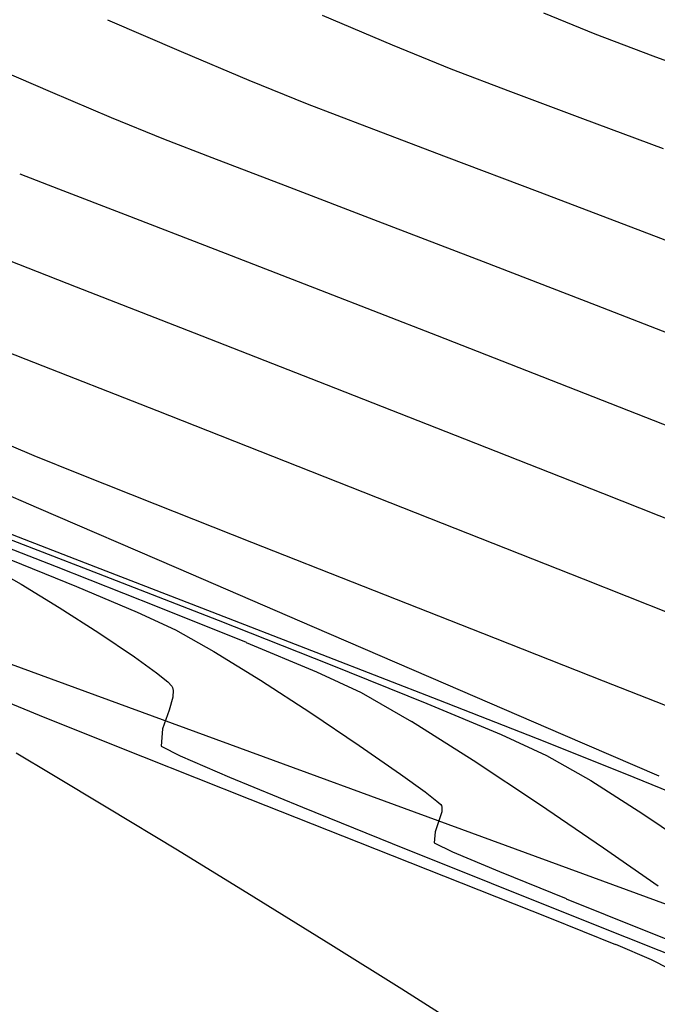
# Model space of a CAD drawing. Units: metres. Extents: x -385 to 1310, y -154 to 821.
# Drawn here: x 642 to 651, y 89 to 103 of the extents above; entities that cross this region are included whole.
import ezdxf

# ---------------------------------------------------------------- set-up
doc = ezdxf.new("R2010")
doc.units = ezdxf.units.M
doc.header["$LTSCALE"] = 12.7
doc.header["$MEASUREMENT"] = 0
for name, color, linetype in [('ANCHO VIA', 241, 'Continuous'), ('SECTOR 3-CONT-MAJ', 87, 'Continuous'), ('SECTOR 3-CONT-MIN', 24, 'Continuous')]:
    doc.layers.add(name, color=color, linetype=linetype)

msp = doc.modelspace()

# ---------------------------------------------------------------- linework, layer by layer
at = {"layer": 'ANCHO VIA'}
msp.add_line((633.69435, 96.88982), (654.05423, 89.43041), dxfattribs=at)
at = {"layer": 'SECTOR 3-CONT-MAJ'}
for points, elevation in [([(646.1314, 102.9436), (647.10453, 102.5317)], 1170), ([(647.10453, 102.5317), (647.92028, 102.20051)], 1170), ([(645.79254, 96.67409), (647.79899, 95.88261)], 1165), ([(647.79899, 95.88261), (649.75925, 95.10778)], 1165), ([(642.43321, 95.27715), (643.83408, 94.72446)], 1160), ([(643.83408, 94.72446), (645.07183, 94.22462)], 1160)]:
    msp.add_lwpolyline(points, dxfattribs=dict(at, elevation=elevation))
at = {"layer": 'SECTOR 3-CONT-MAJ', "extrusion": (-0.357717, -0.93383, 0), "elevation": -327.20986}
msp.add_lwpolyline([(568.48865, 1170), (569.37427, 1170)], dxfattribs=at)
at = {"layer": 'SECTOR 3-CONT-MAJ', "extrusion": (0.351046, 0.936358, 0), "elevation": 323.13981}
msp.add_lwpolyline([(-571.69398, 1170), (-572.76235, 1170)], dxfattribs=at)
at = {"layer": 'SECTOR 3-CONT-MAJ', "extrusion": (-0.348827, -0.937187, 0), "elevation": -321.78193}
msp.add_lwpolyline([(573.52631, 1170), (574.72219, 1170)], dxfattribs=at)
at = {"layer": 'SECTOR 3-CONT-MAJ', "extrusion": (-0.365807, -0.930691, 0), "elevation": -326.21101}
msp.add_lwpolyline([(559.88986, 1165), (561.60251, 1165)], dxfattribs=at)
at = {"layer": 'SECTOR 3-CONT-MAJ', "extrusion": (0.366104, 0.930574, 0), "elevation": 326.39016}
msp.add_lwpolyline([(-561.49842, 1165), (-563.45772, 1165)], dxfattribs=at)
at = {"layer": 'SECTOR 3-CONT-MAJ', "extrusion": (-0.366473, -0.930429, 0), "elevation": -326.61376}
msp.add_lwpolyline([(563.32814, 1165), (565.43553, 1165)], dxfattribs=at)
at = {"layer": 'SECTOR 3-CONT-MAJ', "extrusion": (-0.362076, -0.932149, 0), "elevation": -321.42214}
msp.add_lwpolyline([(562.7716, 1160), (564.34561, 1160)], dxfattribs=at)
at = {"layer": 'SECTOR 3-CONT-MAJ', "extrusion": (-0.368517, -0.929621, 0), "elevation": -327.86132}
msp.add_lwpolyline([(568.98113, 1165), (570.94134, 1165)], dxfattribs=at)
at = {"layer": 'SECTOR 3-CONT-MAJ', "extrusion": (-0.387758, -0.921761, 0), "elevation": -336.98416}
msp.add_lwpolyline([(558.06597, 1160), (559.12686, 1160)], dxfattribs=at)
at = {"layer": 'SECTOR 3-CONT-MAJ', "extrusion": (0.419714, 0.907656, 0), "elevation": 356.30637}
msp.add_lwpolyline([(-547.0164, 1160), (-547.70086, 1160)], dxfattribs=at)
at = {"layer": 'SECTOR 3-CONT-MAJ', "extrusion": (-0.496586, -0.867987, 0), "elevation": -402.30732}
msp.add_lwpolyline([(514.85851, 1160), (515.66432, 1160)], dxfattribs=at)
at = {"layer": 'SECTOR 3-CONT-MAJ', "extrusion": (-0.533159, -0.846015, 0), "elevation": -423.93738}
msp.add_lwpolyline([(498.0341, 1160), (499.05059, 1160)], dxfattribs=at)
at = {"layer": 'SECTOR 3-CONT-MAJ', "extrusion": (0.551562, 0.834134, 0), "elevation": 434.76685}
msp.add_lwpolyline([(-489.64495, 1160), (-490.75159, 1160)], dxfattribs=at)
at = {"layer": 'SECTOR 3-CONT-MAJ', "extrusion": (-0.562987, -0.826466, 0), "elevation": -441.47811}
msp.add_lwpolyline([(484.72303, 1160), (485.79842, 1160)], dxfattribs=at)
at = {"layer": 'SECTOR 3-CONT-MAJ', "extrusion": (-0.57141, -0.820665, 0), "elevation": -446.423}
msp.add_lwpolyline([(481.25828, 1160), (482.18076, 1160)], dxfattribs=at)
at = {"layer": 'SECTOR 3-CONT-MIN', "extrusion": (0.377684, 0.925935, 0), "elevation": 340.54543}
msp.add_lwpolyline([(-562.2287, 1171), (-562.99919, 1171)], dxfattribs=at)
at = {"layer": 'SECTOR 3-CONT-MIN'}
for points, elevation in [([(643.14344, 102.8825), (644.16872, 102.44219)], 1169), ([(642.34993, 101.88326), (643.19745, 101.52268)], 1168), ([(647.852, 100.97656), (649.15581, 100.48285)], 1169), ([(641.92438, 100.74018), (642.46208, 100.53155)], 1167), ([(649.15581, 100.48285), (650.58017, 99.94192)], 1169), ([(643.39276, 100.17151), (644.63521, 99.69067)], 1167), ([(646.90122, 100.08296), (648.36919, 99.51902)], 1168), ([(646.1082, 99.11968), (647.73053, 98.48916)], 1167), ([(649.93751, 98.91392), (651.52382, 98.29774)], 1168), ([(642.76321, 96.56401), (643.80351, 96.14959)], 1164), ([(643.80351, 96.14959), (645.14733, 95.61752)], 1164), ([(641.51224, 95.27287), (641.94376, 95.03128)], 1158), ([(643.01677, 95.18133), (644.6855, 94.53104)], 1161), ([(641.94376, 95.03128), (642.47259, 94.71027)], 1158), ([(642.47259, 94.71027), (643.02322, 94.35798)], 1158), ([(643.5573, 94.64618), (644.09161, 94.39942)], 1159), ([(644.45346, 94.70398), (646.12291, 94.05613)], 1162), ([(643.02322, 94.35798), (643.52012, 94.02258)], 1158), ([(646.01763, 94.43356), (647.84394, 93.64527)], 1163), ([(648.35996, 94.3501), (650.03598, 93.68955)], 1164), ([(644.62224, 94.09919), (645.27263, 93.69688)], 1159), ([(644.03804, 93.61509), (644.0506, 93.59502)], 1158), ([(644.05983, 93.55708), (644.05316, 93.45997)], 1158), ([(647.84394, 93.64527), (649.47488, 92.94216)], 1163), ([(644.05316, 93.45997), (644.00103, 93.27911)], 1158), ([(649.22483, 92.84321), (650.46322, 92.35125)], 1162), ([(649.47488, 92.94216), (650.80839, 92.36814)], 1163), ([(644.15571, 92.64584), (644.84322, 92.35012)], 1158), ([(647.72407, 92.0181), (647.77953, 91.96837)], 1159), ([(643.15034, 91.92421), (644.11635, 91.33686)], 1156), ([(647.77953, 91.96837), (647.78956, 91.95509)], 1159), ([(647.78956, 91.95509), (647.79544, 91.93094)], 1159), ([(647.79544, 91.93094), (647.79119, 91.86916)], 1159), ([(647.79119, 91.86916), (647.75803, 91.75409)], 1159), ([(644.11635, 91.33686), (645.18028, 90.68524)], 1156), ([(646.63685, 91.44474), (648.06184, 90.88182)], 1157), ([(647.10073, 91.4275), (648.48041, 90.87364)], 1158), ([(647.6869, 91.43813), (647.94304, 91.31273)], 1159), ([(645.18028, 90.68524), (646.25127, 90.02367)], 1156), ([(649.28841, 90.3949), (650.20634, 90.02487)], 1157), ([(649.90047, 90.30679), (651.26577, 89.76345)], 1158), ([(650.60795, 90.22366), (651.73423, 89.77428)], 1159), ([(646.25127, 90.02367), (647.23847, 89.40651)], 1156)]:
    msp.add_lwpolyline(points, dxfattribs=dict(at, elevation=elevation))
at = {"layer": 'SECTOR 3-CONT-MIN', "extrusion": (-0.354417, -0.935088, 0), "elevation": -326.36367}
msp.add_lwpolyline([(571.33706, 1171), (572.19909, 1171)], dxfattribs=at)
at = {"layer": 'SECTOR 3-CONT-MIN', "extrusion": (-0.390153, -0.92075, 0), "elevation": -345.64793}
msp.add_lwpolyline([(553.15029, 1169), (554.17177, 1169)], dxfattribs=at)
at = {"layer": 'SECTOR 3-CONT-MIN', "extrusion": (-0.394542, -0.918878, 0), "elevation": -347.05219}
msp.add_lwpolyline([(549.04173, 1168), (550.04401, 1168)], dxfattribs=at)
at = {"layer": 'SECTOR 3-CONT-MIN', "extrusion": (-0.343804, -0.939041, 0), "elevation": -319.86255}
msp.add_lwpolyline([(575.85848, 1171), (576.86204, 1171)], dxfattribs=at)
at = {"layer": 'SECTOR 3-CONT-MIN', "extrusion": (-0.376263, -0.926513, 0), "elevation": -337.27545}
msp.add_lwpolyline([(559.30681, 1169), (560.18366, 1169)], dxfattribs=at)
at = {"layer": 'SECTOR 3-CONT-MIN', "extrusion": (-0.359113, -0.933294, 0), "elevation": -326.88748}
msp.add_lwpolyline([(566.30825, 1169), (567.19328, 1169)], dxfattribs=at)
at = {"layer": 'SECTOR 3-CONT-MIN', "extrusion": (0.377428, 0.926039, 0), "elevation": 336.77482}
msp.add_lwpolyline([(-557.30829, 1168), (-558.09181, 1168)], dxfattribs=at)
at = {"layer": 'SECTOR 3-CONT-MIN', "extrusion": (-0.35499, -0.93487, 0), "elevation": -324.38101}
msp.add_lwpolyline([(568.63047, 1169), (569.81176, 1169)], dxfattribs=at)
at = {"layer": 'SECTOR 3-CONT-MIN', "extrusion": (-0.360423, -0.932789, 0), "elevation": -326.50778}
msp.add_lwpolyline([(564.15992, 1168), (564.88115, 1168)], dxfattribs=at)
at = {"layer": 'SECTOR 3-CONT-MIN', "extrusion": (-0.358166, -0.933658, 0), "elevation": -325.14069}
msp.add_lwpolyline([(565.66914, 1168), (566.76182, 1168)], dxfattribs=at)
at = {"layer": 'SECTOR 3-CONT-MIN', "extrusion": (-0.360804, -0.932642, 0), "elevation": -325.56274}
msp.add_lwpolyline([(562.91475, 1167), (563.91265, 1167)], dxfattribs=at)
at = {"layer": 'SECTOR 3-CONT-MIN', "extrusion": (-0.35794, -0.933745, 0), "elevation": -325.00376}
msp.add_lwpolyline([(566.84035, 1168), (568.21681, 1168)], dxfattribs=at)
at = {"layer": 'SECTOR 3-CONT-MIN', "extrusion": (-0.357387, -0.933956, 0), "elevation": -325.85056}
msp.add_lwpolyline([(571.8954, 1169), (573.46506, 1169)], dxfattribs=at)
at = {"layer": 'SECTOR 3-CONT-MIN', "extrusion": (-0.363455, -0.931612, 0), "elevation": -325.98194}
msp.add_lwpolyline([(561.26435, 1166), (562.71412, 1166)], dxfattribs=at)
at = {"layer": 'SECTOR 3-CONT-MIN', "extrusion": (-0.361435, -0.932397, 0), "elevation": -325.94526}
msp.add_lwpolyline([(565.02431, 1167), (566.6041, 1167)], dxfattribs=at)
at = {"layer": 'SECTOR 3-CONT-MIN', "extrusion": (0.359963, 0.932967, 0), "elevation": 326.23694}
msp.add_lwpolyline([(-569.08357, 1168), (-570.76457, 1168)], dxfattribs=at)
at = {"layer": 'SECTOR 3-CONT-MIN', "extrusion": (0.363893, 0.931441, 0), "elevation": 326.24634}
msp.add_lwpolyline([(-562.56087, 1166), (-564.32254, 1166)], dxfattribs=at)
at = {"layer": 'SECTOR 3-CONT-MIN', "extrusion": (-0.364475, -0.931213, 0), "elevation": -326.5989}
msp.add_lwpolyline([(564.11857, 1166), (566.08609, 1166)], dxfattribs=at)
at = {"layer": 'SECTOR 3-CONT-MIN', "extrusion": (0.363418, 0.931626, 0), "elevation": 327.15225}
msp.add_lwpolyline([(-567.64985, 1167), (-569.46437, 1167)], dxfattribs=at)
at = {"layer": 'SECTOR 3-CONT-MIN', "extrusion": (-0.365247, -0.930911, 0), "elevation": -327.06846}
msp.add_lwpolyline([(565.81492, 1166), (567.88221, 1166)], dxfattribs=at)
at = {"layer": 'SECTOR 3-CONT-MIN', "extrusion": (-0.365048, -0.930989, 0), "elevation": -328.14802}
msp.add_lwpolyline([(568.89115, 1167), (570.69284, 1167)], dxfattribs=at)
at = {"layer": 'SECTOR 3-CONT-MIN', "extrusion": (-0.388082, -0.921625, 0), "elevation": -338.43125}
msp.add_lwpolyline([(553.49544, 1164), (554.2209, 1164)], dxfattribs=at)
at = {"layer": 'SECTOR 3-CONT-MIN', "extrusion": (-0.366302, -0.930496, 0), "elevation": -327.71158}
msp.add_lwpolyline([(567.51133, 1166), (569.57234, 1166)], dxfattribs=at)
at = {"layer": 'SECTOR 3-CONT-MIN', "extrusion": (-0.397742, -0.917497, 0), "elevation": -343.587}
msp.add_lwpolyline([(549.02388, 1163), (550.98592, 1163)], dxfattribs=at)
at = {"layer": 'SECTOR 3-CONT-MIN', "extrusion": (0.375413, 0.926858, 0), "elevation": 330.80252}
msp.add_lwpolyline([(-558.80784, 1164), (-559.49875, 1164)], dxfattribs=at)
at = {"layer": 'SECTOR 3-CONT-MIN', "extrusion": (-0.367812, -0.9299, 0), "elevation": -328.63608}
msp.add_lwpolyline([(569.03942, 1166), (570.9881, 1166)], dxfattribs=at)
at = {"layer": 'SECTOR 3-CONT-MIN', "extrusion": (-0.397147, -0.917755, 0), "elevation": -343.22994}
msp.add_lwpolyline([(551.20842, 1163), (553.2906, 1163)], dxfattribs=at)
at = {"layer": 'SECTOR 3-CONT-MIN', "extrusion": (0.360634, 0.932707, 0), "elevation": 320.74351}
msp.add_lwpolyline([(-563.61912, 1162), (-565.19695, 1162)], dxfattribs=at)
at = {"layer": 'SECTOR 3-CONT-MIN', "extrusion": (-0.360173, -0.932885, 0), "elevation": -320.39067}
msp.add_lwpolyline([(563.77268, 1161), (565.57924, 1161)], dxfattribs=at)
at = {"layer": 'SECTOR 3-CONT-MIN', "extrusion": (-0.36721, -0.930138, 0), "elevation": -325.84187}
msp.add_lwpolyline([(564.96448, 1164), (566.63192, 1164)], dxfattribs=at)
at = {"layer": 'SECTOR 3-CONT-MIN', "extrusion": (-0.374848, -0.927086, 0), "elevation": -328.99425}
msp.add_lwpolyline([(559.09201, 1159), (560.23807, 1159)], dxfattribs=at)
at = {"layer": 'SECTOR 3-CONT-MIN', "extrusion": (0.360982, 0.932573, 0), "elevation": 320.95428}
msp.add_lwpolyline([(-565.07729, 1162), (-566.81343, 1162)], dxfattribs=at)
at = {"layer": 'SECTOR 3-CONT-MIN', "extrusion": (-0.39669, -0.917953, 0), "elevation": -342.95419}
msp.add_lwpolyline([(553.46156, 1163), (555.55279, 1163)], dxfattribs=at)
at = {"layer": 'SECTOR 3-CONT-MIN', "extrusion": (-0.38791, -0.921697, 0), "elevation": -336.87723}
msp.add_lwpolyline([(555.53366, 1159), (556.45093, 1159)], dxfattribs=at)
at = {"layer": 'SECTOR 3-CONT-MIN', "extrusion": (0.366779, 0.930308, 0), "elevation": 325.57952}
msp.add_lwpolyline([(-566.7827, 1164), (-568.56886, 1164)], dxfattribs=at)
at = {"layer": 'SECTOR 3-CONT-MIN', "extrusion": (0.367257, 0.930119, 0), "elevation": 324.6907}
msp.add_lwpolyline([(-564.91722, 1161), (-566.58897, 1161)], dxfattribs=at)
at = {"layer": 'SECTOR 3-CONT-MIN', "extrusion": (0.492444, 0.870344, 0), "elevation": 399.33888}
msp.add_lwpolyline([(-514.09504, 1159), (-514.70472, 1159)], dxfattribs=at)
at = {"layer": 'SECTOR 3-CONT-MIN', "extrusion": (-0.587755, -0.809039, 0), "elevation": -454.30017}
msp.add_lwpolyline([(465.37054, 1158), (465.75133, 1158)], dxfattribs=at)
at = {"layer": 'SECTOR 3-CONT-MIN', "extrusion": (0.36312, 0.931742, 0), "elevation": 322.2565}
msp.add_lwpolyline([(-567.86629, 1162), (-569.60797, 1162)], dxfattribs=at)
at = {"layer": 'SECTOR 3-CONT-MIN', "extrusion": (-0.633595, -0.773665, 0), "elevation": -480.49515}
msp.add_lwpolyline([(438.67683, 1158), (438.87524, 1158)], dxfattribs=at)
at = {"layer": 'SECTOR 3-CONT-MIN', "extrusion": (-0.373846, -0.927491, 0), "elevation": -328.70163}
msp.add_lwpolyline([(564.27152, 1161), (565.72051, 1161)], dxfattribs=at)
at = {"layer": 'SECTOR 3-CONT-MIN', "extrusion": (0.717037, 0.697035, 0), "elevation": 527.05226}
msp.add_lwpolyline([(-381.7106, 1158), (-381.79143, 1158)], dxfattribs=at)
at = {"layer": 'SECTOR 3-CONT-MIN', "extrusion": (-0.544441, -0.838799, 0), "elevation": -429.90577}
msp.add_lwpolyline([(490.24168, 1159), (491.07362, 1159)], dxfattribs=at)
at = {"layer": 'SECTOR 3-CONT-MIN', "extrusion": (-0.366846, -0.930281, 0), "elevation": -325.62106}
msp.add_lwpolyline([(570.34677, 1164), (572.06019, 1164)], dxfattribs=at)
at = {"layer": 'SECTOR 3-CONT-MIN', "extrusion": (-0.379299, -0.925274, 0), "elevation": -329.83105}
msp.add_lwpolyline([(557.72893, 1157), (558.93572, 1157)], dxfattribs=at)
at = {"layer": 'SECTOR 3-CONT-MIN', "extrusion": (0.971653, 0.236412, 0), "elevation": 647.92061}
msp.add_lwpolyline([(-61.31952, 1158), (-61.35857, 1158)], dxfattribs=at)
at = {"layer": 'SECTOR 3-CONT-MIN', "extrusion": (-0.365323, -0.930881, 0), "elevation": -323.60282}
msp.add_lwpolyline([(568.84418, 1162), (570.43312, 1162)], dxfattribs=at)
at = {"layer": 'SECTOR 3-CONT-MIN', "extrusion": (0.943607, -0.331069, 0)}
for points, elevation in [([(301.22761, 1158), (300.95529, 1158)], 576.80174), ([(301.03242, 1159), (300.85916, 1159)], 580.85175)]:
    msp.add_lwpolyline(points, dxfattribs=dict(at, elevation=elevation))
at = {"layer": 'SECTOR 3-CONT-MIN', "extrusion": (-0.557672, -0.830061, 0), "elevation": -437.63782}
msp.add_lwpolyline([(484.19563, 1159), (485.00633, 1159)], dxfattribs=at)
at = {"layer": 'SECTOR 3-CONT-MIN', "extrusion": (-0.386094, -0.92246, 0), "elevation": -336.1633}
msp.add_lwpolyline([(561.31871, 1161), (562.44148, 1161)], dxfattribs=at)
at = {"layer": 'SECTOR 3-CONT-MIN', "extrusion": (-0.372446, -0.928054, 0), "elevation": -325.68833}
msp.add_lwpolyline([(561.35976, 1157), (562.82414, 1157)], dxfattribs=at)
at = {"layer": 'SECTOR 3-CONT-MIN', "extrusion": (0.99595, -0.089905, 0)}
for points, elevation in [([(150.53655, 1158), (150.29592, 1158)], 632.94003), ([(149.45153, 1159), (149.29843, 1159)], 636.84318)]:
    msp.add_lwpolyline(points, dxfattribs=dict(at, elevation=elevation))
at = {"layer": 'SECTOR 3-CONT-MIN', "extrusion": (-0.417214, -0.908808, 0), "elevation": -355.07972}
msp.add_lwpolyline([(550.69463, 1161), (551.38815, 1161)], dxfattribs=at)
at = {"layer": 'SECTOR 3-CONT-MIN', "extrusion": (-0.456313, -0.889819, 0), "elevation": -376.37481}
msp.add_lwpolyline([(530.60715, 1158), (530.90661, 1158)], dxfattribs=at)
at = {"layer": 'SECTOR 3-CONT-MIN', "extrusion": (-0.57041, -0.82136, 0), "elevation": -445.06738}
msp.add_lwpolyline([(478.19769, 1159), (478.89862, 1159)], dxfattribs=at)
at = {"layer": 'SECTOR 3-CONT-MIN', "extrusion": (-0.510916, -0.859631, 0), "elevation": -407.62238}
msp.add_lwpolyline([(504.41979, 1156), (504.99866, 1156)], dxfattribs=at)
at = {"layer": 'SECTOR 3-CONT-MIN', "extrusion": (-0.36906, -0.929405, 0), "elevation": -323.63459}
msp.add_lwpolyline([(564.00758, 1157), (565.61207, 1157)], dxfattribs=at)
at = {"layer": 'SECTOR 3-CONT-MIN', "extrusion": (-0.496348, -0.868124, 0), "elevation": -402.68767}
msp.add_lwpolyline([(517.6419, 1161), (518.34936, 1161)], dxfattribs=at)
at = {"layer": 'SECTOR 3-CONT-MIN', "extrusion": (0.51642, 0.856335, 0), "elevation": 410.85369}
msp.add_lwpolyline([(-502.37327, 1156), (-503.2809, 1156)], dxfattribs=at)
at = {"layer": 'SECTOR 3-CONT-MIN', "extrusion": (0.381535, 0.924354, 0), "elevation": 331.39466}
msp.add_lwpolyline([(-560.82876, 1158), (-561.92509, 1158)], dxfattribs=at)
at = {"layer": 'SECTOR 3-CONT-MIN', "extrusion": (-0.586497, -0.809952, 0), "elevation": -454.42489}
msp.add_lwpolyline([(470.0286, 1159), (470.4508, 1159)], dxfattribs=at)
at = {"layer": 'SECTOR 3-CONT-MIN', "extrusion": (-0.536862, -0.84367, 0), "elevation": -426.75963}
msp.add_lwpolyline([(498.718, 1161), (499.57427, 1161)], dxfattribs=at)
at = {"layer": 'SECTOR 3-CONT-MIN', "extrusion": (0.377265, 0.926105, 0), "elevation": 330.92398}
msp.add_lwpolyline([(-567.55658, 1162), (-568.52908, 1162)], dxfattribs=at)
at = {"layer": 'SECTOR 3-CONT-MIN', "extrusion": (-0.612504, -0.790467, 0), "elevation": -469.47104}
msp.add_lwpolyline([(455.43702, 1159), (455.64321, 1159)], dxfattribs=at)
at = {"layer": 'SECTOR 3-CONT-MIN', "extrusion": (-0.367523, -0.930014, 0), "elevation": -322.6991}
msp.add_lwpolyline([(566.14632, 1157), (567.77341, 1157)], dxfattribs=at)
at = {"layer": 'SECTOR 3-CONT-MIN', "extrusion": (0.375678, 0.92675, 0), "elevation": 327.83222}
msp.add_lwpolyline([(-564.01087, 1158), (-565.35332, 1158)], dxfattribs=at)
at = {"layer": 'SECTOR 3-CONT-MIN', "extrusion": (-0.557711, -0.830035, 0), "elevation": -439.0711}
msp.add_lwpolyline([(488.78913, 1161), (489.72959, 1161)], dxfattribs=at)
at = {"layer": 'SECTOR 3-CONT-MIN', "extrusion": (-0.388459, -0.921466, 0), "elevation": -335.84092}
msp.add_lwpolyline([(561.58622, 1159), (562.29276, 1159)], dxfattribs=at)
at = {"layer": 'SECTOR 3-CONT-MIN', "extrusion": (-0.37746, -0.926026, 0), "elevation": -329.12221}
msp.add_lwpolyline([(566.25157, 1159), (567.2534, 1159)], dxfattribs=at)
at = {"layer": 'SECTOR 3-CONT-MIN', "extrusion": (-0.368972, -0.92944, 0), "elevation": -323.586}
msp.add_lwpolyline([(568.80204, 1157), (570.12172, 1157)], dxfattribs=at)
at = {"layer": 'SECTOR 3-CONT-MIN', "extrusion": (-0.370731, -0.92874, 0), "elevation": -324.80957}
msp.add_lwpolyline([(568.58034, 1158), (570.10936, 1158)], dxfattribs=at)
at = {"layer": 'SECTOR 3-CONT-MIN', "extrusion": (-0.372868, -0.927885, 0), "elevation": -326.30775}
msp.add_lwpolyline([(568.87705, 1159), (570.0476, 1159)], dxfattribs=at)
at = {"layer": 'SECTOR 3-CONT-MIN', "extrusion": (-0.391286, -0.920269, 0), "elevation": -337.26397}
msp.add_lwpolyline([(563.13922, 1157), (563.68155, 1157)], dxfattribs=at)
at = {"layer": 'SECTOR 3-CONT-MIN', "extrusion": (-0.454445, -0.890775, 0), "elevation": -375.71285}
msp.add_lwpolyline([(538.81697, 1157), (539.3575, 1157)], dxfattribs=at)
at = {"layer": 'SECTOR 3-CONT-MIN', "extrusion": (0.537861, 0.843033, 0), "elevation": 423.49727}
msp.add_lwpolyline([(-497.55524, 1156), (-498.51908, 1156)], dxfattribs=at)

doc.saveas('drawing.dxf')
